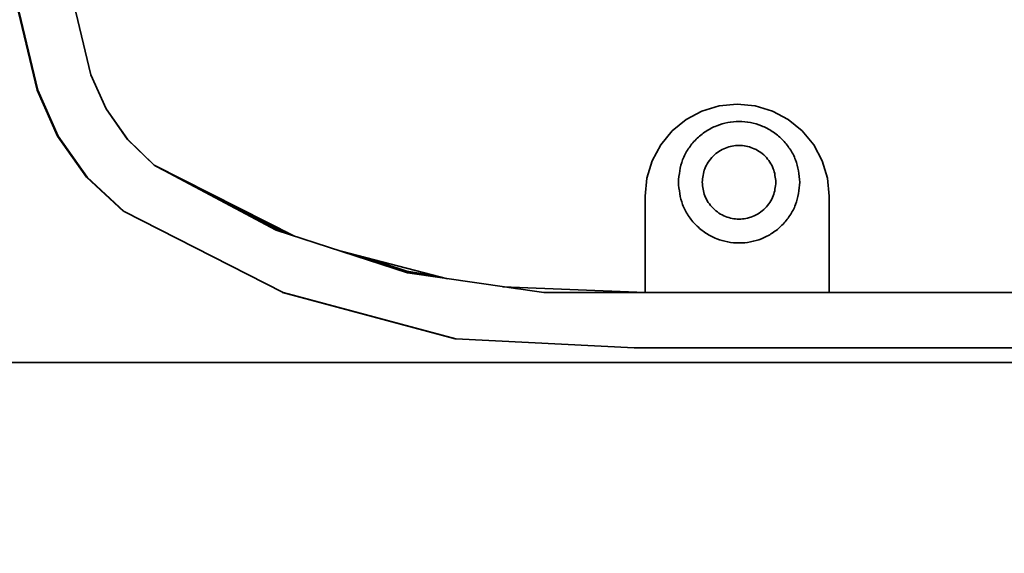
# Model space of a CAD drawing. Units: millimetres. Extents: x 3762 to 16654, y 312 to 10311.
# Drawn here: x 4704 to 4758, y 2395 to 2424 of the extents above; entities that cross this region are included whole.
import ezdxf

# ---------------------------------------------------------------- set-up
doc = ezdxf.new("R2010")
doc.units = ezdxf.units.MM
doc.header["$LTSCALE"] = 25
doc.layers.add('KONTUR', color=7, linetype='Continuous', lineweight=35)
doc.styles.add('SLDTEXTSTYLE1', font='TXT', dxfattribs={"width": 0.605})
doc.dimstyles.new('SLDDIMSTYLE0', dxfattribs={"dimtxt": 77.049561, "dimasz": 82.55, "dimexe": 0, "dimexo": 0.0625, "dimgap": 19.26239, "dimtad": 1, "dimdec": 0, "dimrnd": 1e-09, "dimzin": 12, "dimdsep": 46, "dimtxsty": 'SLDTEXTSTYLE1', "dimsah": 1, "dimcen": 0.09, "dimadec": 0, "dimazin": 3, "dimtfac": 1, "dimtdec": 0, "dimtofl": 0, "dimtmove": 0, "dimatfit": 3, "dimfxl": 1, "dimfrac": 2, "dimtolj": 1, "dimtzin": 12, "dimarcsym": 0})

# ---------------------------------------------------------------- blocks, each defined once
blk = doc.blocks.new('_D_23')
at = {"color": 7, "linetype": 'Continuous', "lineweight": 0}
for p, q in [((5778.532, 3729.967), (3815.539, 3729.967)), ((3865.539, 3729.967), (3865.539, 648.932)), ((5760.607, 648.932), (3815.539, 648.932))]:
    blk.add_line(p, q, dxfattribs=at)
at = {"color": 7, "linetype": 'Continuous', "lineweight": 18}
for points in [[(3865.539, 3729.967), (3852.839, 3647.417), (3878.239, 3647.417)], [(3865.539, 648.932), (3878.239, 731.482), (3852.839, 731.482)]]:
    blk.add_solid(points, dxfattribs=at)
at = {"color": 7, "linetype": 'Continuous', "lineweight": 18, "insert": (3763.219, 2071.857), "char_height": 79.375, "attachment_point": 1, "rotation": 90, "style": 'SLDTEXTSTYLE1'}
blk.add_mtext('3081', dxfattribs=at)

msp = doc.modelspace()

# ---------------------------------------------------------------- linework, layer by layer
at = {"color": 7, "linetype": 'Continuous', "lineweight": 18}
msp.add_arc((5785.607, 1960.04), 1311.108, 150.538935, 270, dxfattribs=at)
at = {"layer": 'KONTUR', "color": 7, "linetype": 'Continuous', "lineweight": 35}
for p, q in [((4705.41, 2432.259), (4708.113, 2421.044)), ((4705.193, 2420.204), (4702.424, 2431.695)), ((4702.428, 2431.695), (4705.197, 2420.204)), ((4705.228, 2420.204), (4702.458, 2431.695)), ((4702.463, 2431.695), (4705.233, 2420.204)), ((4708.933, 2419.191), (4708.113, 2421.044)), ((4706.288, 2417.7), (4705.193, 2420.204)), ((4705.197, 2420.204), (4706.292, 2417.7)), ((4705.233, 2420.204), (4705.228, 2420.204)), ((4706.323, 2417.7), (4705.228, 2420.204)), ((4705.233, 2420.204), (4706.327, 2417.7)), ((4741.319, 2419.073), (4742.257, 2419.358)), ((4742.257, 2419.358), (4743.233, 2419.454)), ((4743.231, 2419.454), (4743.233, 2419.454)), ((4743.233, 2419.454), (4744.208, 2419.358)), ((4744.207, 2419.358), (4744.208, 2419.358)), ((4744.208, 2419.358), (4745.146, 2419.073)), ((4708.933, 2419.194), (4710.093, 2417.535)), ((4710.094, 2417.53), (4708.933, 2419.191)), ((4740.455, 2418.611), (4741.319, 2419.073)), ((4745.145, 2419.073), (4745.146, 2419.073)), ((4745.146, 2419.073), (4746.01, 2418.611)), ((4739.697, 2417.989), (4740.455, 2418.611)), ((4743.335, 2418.504), (4743.331, 2418.504)), ((4746.009, 2418.611), (4746.01, 2418.611)), ((4746.01, 2418.611), (4746.768, 2417.989)), ((4706.292, 2417.7), (4706.288, 2417.7)), ((4707.87, 2415.473), (4706.288, 2417.7)), ((4706.292, 2417.7), (4707.875, 2415.473)), ((4706.327, 2417.7), (4706.323, 2417.7)), ((4707.905, 2415.473), (4706.323, 2417.7)), ((4706.327, 2417.7), (4707.91, 2415.473)), ((4739.075, 2417.232), (4739.697, 2417.989)), ((4746.767, 2417.989), (4746.768, 2417.989)), ((4746.768, 2417.989), (4747.39, 2417.232)), ((4710.092, 2417.535), (4710.093, 2417.535)), ((4710.093, 2417.535), (4711.553, 2416.134)), ((4711.553, 2416.124), (4710.094, 2417.53)), ((4738.613, 2416.367), (4739.075, 2417.232)), ((4743.335, 2417.204), (4743.335, 2417.204)), ((4747.389, 2417.232), (4747.39, 2417.232)), ((4747.39, 2417.232), (4747.852, 2416.367)), ((4711.553, 2416.134), (4719.168, 2412.282)), ((4718.179, 2412.606), (4711.553, 2416.124)), ((4711.609, 2416.094), (4718.182, 2412.692)), ((4738.329, 2415.429), (4738.613, 2416.367)), ((4747.851, 2416.367), (4747.852, 2416.367)), ((4747.852, 2416.367), (4748.137, 2415.429)), ((4707.875, 2415.473), (4707.87, 2415.473)), ((4709.873, 2413.614), (4707.87, 2415.473)), ((4707.875, 2415.473), (4709.877, 2413.614)), ((4707.91, 2415.473), (4707.905, 2415.473)), ((4709.908, 2413.614), (4707.905, 2415.473)), ((4707.91, 2415.473), (4709.913, 2413.614)), ((4713.083, 2415.311), (4718.144, 2412.692)), ((4738.233, 2414.454), (4738.329, 2415.429)), ((4748.135, 2415.429), (4748.137, 2415.429)), ((4748.137, 2415.429), (4748.233, 2414.454)), ((4738.233, 2409.204), (4738.233, 2414.454)), ((4748.231, 2414.454), (4748.233, 2414.454)), ((4748.233, 2414.454), (4748.233, 2409.204)), ((4709.877, 2413.614), (4709.873, 2413.614)), ((4709.876, 2413.612), (4709.873, 2413.614)), ((4709.913, 2413.614), (4709.908, 2413.614)), ((4718.557, 2409.208), (4709.908, 2413.614)), ((4709.913, 2413.614), (4718.562, 2409.208)), ((4743.335, 2413.204), (4743.335, 2413.204)), ((4718.182, 2412.692), (4718.144, 2412.692)), ((4718.144, 2412.692), (4718.75, 2412.493)), ((4718.179, 2412.606), (4725.308, 2410.273)), ((4718.182, 2412.692), (4718.68, 2412.528)), ((4743.331, 2411.904), (4743.335, 2411.904)), ((4721.707, 2411.451), (4727.488, 2409.959)), ((4722.722, 2411.189), (4725.238, 2410.363)), ((4722.9, 2411.143), (4725.276, 2410.363)), ((4725.276, 2410.363), (4725.238, 2410.363)), ((4725.238, 2410.363), (4726.986, 2410.088)), ((4725.276, 2410.363), (4726.927, 2410.104)), ((4725.308, 2410.273), (4732.733, 2409.204)), ((4718.526, 2409.208), (4718.522, 2409.208)), ((4718.526, 2409.208), (4727.904, 2406.701)), ((4718.562, 2409.208), (4718.557, 2409.208)), ((4718.56, 2409.207), (4718.557, 2409.208)), ((4718.562, 2409.208), (4727.939, 2406.701)), ((4730.49, 2409.527), (4738.233, 2409.204)), ((4730.584, 2409.523), (4731.307, 2409.409)), ((4732.733, 2409.204), (4837.633, 2409.204)), ((4727.904, 2406.701), (4727.899, 2406.701)), ((4727.904, 2406.701), (4727.933, 2406.699)), ((4727.939, 2406.701), (4727.934, 2406.701)), ((4727.939, 2406.701), (4737.633, 2406.204)), ((4737.633, 2406.204), (4737.628, 2406.204)), ((4737.633, 2406.204), (4837.633, 2406.204)), ((4698.468, 2405.401), (4831.148, 2405.401))]:
    msp.add_line(p, q, dxfattribs=at)
for points in [[(4746.635, 2415.204), (4746.591, 2415.619), (4746.523, 2416.257), (4746.111, 2417.026), (4745.685, 2417.554), (4745.157, 2417.982), (4744.388, 2418.381), (4743.335, 2418.583), (4742.281, 2418.381), (4741.513, 2417.982), (4740.984, 2417.554), (4740.558, 2417.026), (4740.147, 2416.257), (4740.079, 2415.619), (4740.035, 2415.204)], [(4741.335, 2415.204), (4741.362, 2415.455), (4741.403, 2415.842), (4741.653, 2416.308), (4741.911, 2416.628), (4742.231, 2416.888), (4742.697, 2417.129), (4743.335, 2417.252), (4743.974, 2417.129), (4744.44, 2416.888), (4744.76, 2416.628), (4745.018, 2416.308), (4745.268, 2415.842), (4745.309, 2415.455), (4745.335, 2415.204)], [(4740.035, 2415.204), (4740.079, 2414.789), (4740.147, 2414.15), (4740.558, 2413.382), (4740.984, 2412.854), (4741.513, 2412.425), (4742.281, 2412.026), (4743.335, 2411.824), (4744.388, 2412.026), (4745.157, 2412.425), (4745.685, 2412.854), (4746.111, 2413.382), (4746.523, 2414.15), (4746.591, 2414.789), (4746.635, 2415.204)], [(4741.335, 2415.204), (4741.362, 2414.952), (4741.403, 2414.565), (4741.653, 2414.099), (4741.911, 2413.779), (4742.231, 2413.52), (4742.697, 2413.278), (4743.335, 2413.155), (4743.974, 2413.278), (4744.44, 2413.52), (4744.76, 2413.779), (4745.018, 2414.099), (4745.268, 2414.565), (4745.309, 2414.952), (4745.335, 2415.204)]]:
    msp.add_open_spline(points, degree=3, knots=[0, 0, 0, 0, 0.119728, 0.18418, 0.25, 0.31582, 0.380272, 0.5, 0.619728, 0.68418, 0.75, 0.81582, 0.880272, 1, 1, 1, 1], dxfattribs=at)

# ---------------------------------------------------------------- dimensions: what is measured, and where the dimension line sits
at = {"color": 7, "linetype": 'Continuous', "lineweight": 18}
dim = msp.add_linear_dim(base=(3865.539, 648.932), p1=(5803.532, 3729.967), p2=(5785.607, 648.932), angle=90, dimstyle='SLDDIMSTYLE0', dxfattribs=at)
dim.commit()
dim.dimension.update_dxf_attribs({"geometry": '_D_23', "text_midpoint": (3865.539, 2189.449), "dimtype": 160})

doc.saveas('drawing.dxf')
